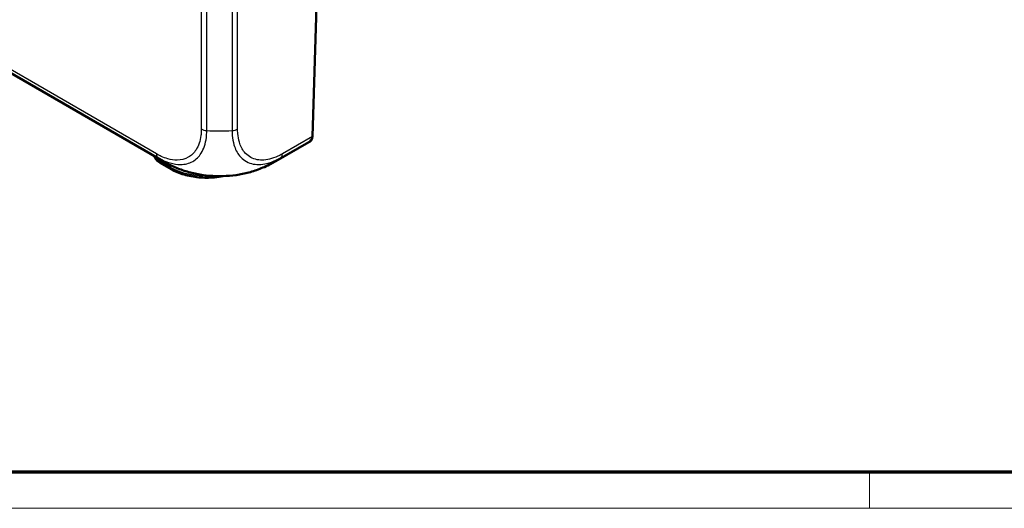
# Model space of a CAD drawing. Units: millimetres. Extents: x 1 to 840, y 1 to 593.
# Drawn here: x 117 to 226, y 1 to 55 of the extents above; entities that cross this region are included whole.
import ezdxf

# ---------------------------------------------------------------- set-up
doc = ezdxf.new("R2010")
doc.units = ezdxf.units.MM
doc.layers.get('0').update_dxf_attribs({"lineweight": 25})
doc.layers.add('Sichtbar (ISO)', color=7, linetype='Continuous', lineweight=50)
doc.layers.add('Sichtbar schmal (ISO)', color=1, linetype='Continuous', lineweight=25)

# ---------------------------------------------------------------- blocks, each defined once
blk = doc.blocks.new('Ränder Bopla-A1-Rahmen')
at = {"color": 3, "linetype": 'Continuous', "lineweight": 70}
blk.add_line((836, 5), (20, 5), dxfattribs=at)
at = {"color": 1, "linetype": 'Continuous', "lineweight": 18}
for p, q in [((211, 5), (211, 1)), ((840, 1), (1, 1))]:
    blk.add_line(p, q, dxfattribs=at)

msp = doc.modelspace()

# ---------------------------------------------------------------- linework, layer by layer
at = {"layer": 'Sichtbar (ISO)'}
for p, q in [((62.0068822, 80.244807), (132.5812054, 39.4987025)), ((149.1637693, 42.2350927), (150.0609814, 71.9116151)), ((145.0917251, 39.4944291), (148.7795665, 41.6236053)), ((133.4760384, 38.6141668), (132.2508364, 39.3215375))]:
    msp.add_line(p, q, dxfattribs=at)
for centre, major_axis, ratio, start_param, end_param in [((137.4259525, 44.041064), (3.25, 0), 0.5773502692, 5.6200001521, 5.6200384982), ((146.4708513, 41.1860486), (-3.1539986, -1.2077624), 0.1694106547, 2.3250110704, 2.3804542329), ((140.6014305, 52.1887314), (-8.2269608, -12.5628004), 0.5360957062, 0.0301458971, 0.0301689068), ((138.1209501, 52.7903583), (-6.7527012, 13.4136533), 0.5367557475, 3.1723112312, 3.1723291152)]:
    msp.add_ellipse(centre, major_axis=major_axis, ratio=ratio, start_param=start_param, end_param=end_param, dxfattribs=at)
for points, knots in [([(149.0135534, 41.7912675), (149.0128379, 41.7904405), (149.0121198, 41.7896158), (148.9769319, 41.7494806), (148.9365891, 41.7161281), (148.8910694, 41.6892688), (148.8901645, 41.6887388), (148.889258, 41.6882118)], [0.036046307651, 0.036046307651, 0.036046307651, 0.036046307651, 0.036395688228, 0.036395688228, 0.05310159499, 0.05310159499, 0.053439760572, 0.053439760572, 0.053439760572, 0.053439760572]), ([(149.1635846, 42.229745), (149.1600019, 42.1375656), (149.1356664, 42.0501117), (149.0544126, 41.8934889), (148.9968241, 41.8258739), (148.9279129, 41.7741341), (148.9272536, 41.7736413), (148.9265933, 41.7731501)], [0.0000798963, 0.0000798963, 0.0000798963, 0.0000798963, 0.033796240913, 0.033796240913, 0.06867886031, 0.06867886031, 0.069015323583, 0.069015323583, 0.069015323583, 0.069015323583]), ([(149.0135534, 41.7912675), (149.0415606, 41.8236463), (149.0582014, 41.8500011), (149.091931, 41.908515), (149.1019498, 41.9338762), (149.1208609, 41.9844383), (149.1266633, 42.0056703), (149.1364895, 42.0442979), (149.1401173, 42.0613174), (149.146606, 42.0946872), (149.1494084, 42.1109492), (149.1542577, 42.1415579), (149.1563434, 42.1557806), (149.1583629, 42.1704551)], [-0.74167674239, -0.74167674239, -0.74167674239, -0.74167674239, -0.73269597846, -0.73269597846, -0.71778761933, -0.71778761933, -0.69714810823, -0.69714810823, -0.67650859714, -0.67650859714, -0.65586908605, -0.65586908605, -0.63847918693, -0.63847918693, -0.63847918693, -0.63847918693]), ([(131.6094401, 40.0597514), (131.6341325, 39.9819151), (131.6676693, 39.9078609), (131.7509511, 39.764999), (131.8016033, 39.6968417), (131.9138938, 39.5717796), (131.9755453, 39.5148159), (132.1072568, 39.4109203), (132.1773417, 39.3639697), (132.2508364, 39.3215375)], [0.18103976342, 0.18103976342, 0.18103976342, 0.18103976342, 0.32456713508, 0.32456713508, 0.47812671344, 0.47812671344, 0.63168629179, 0.63168629179, 0.78524587015, 0.78524587015, 0.78524587015, 0.78524587015]), ([(135.2708954, 38.3361849), (134.8053793, 38.4746082), (134.3462908, 38.6391534), (133.6739871, 38.9275567), (133.4512521, 39.0316515), (133.1257059, 39.1967856), (133.018703, 39.2532369), (132.8575314, 39.3415053), (132.8030482, 39.371903), (132.7205764, 39.4186182), (132.692073, 39.4348917), (132.6350897, 39.4675963), (132.6062841, 39.4842256), (132.5813652, 39.498609)], [0, 0, 0, 0, 0.14595595021, 0.14595595021, 0.21996012383, 0.21996012383, 0.25674699217, 0.25674699217, 0.27540340333, 0.27540340333, 0.28520657256, 0.28520657256, 0.29569225682, 0.29569225682, 0.29569225682, 0.29569225682]), ([(145.0916004, 39.4943571), (145.0710958, 39.4825226), (145.047967, 39.4691715), (144.9998909, 39.441531), (144.9746203, 39.4270609), (144.9116738, 39.3912583), (144.8735509, 39.3697886), (144.7530675, 39.3027753), (144.6705656, 39.2581449), (144.3393574, 39.0844243), (144.0845079, 38.9629747), (143.3756714, 38.6564948), (142.9133985, 38.4888601), (142.4438887, 38.3472042)], [0, 0, 0, 0, 0.00862708835, 0.00862708835, 0.01735825639, 0.01735825639, 0.03041508267, 0.03041508267, 0.05882023308, 0.05882023308, 0.14399786577, 0.14399786577, 0.29133963806, 0.29133963806, 0.29133963806, 0.29133963806]), ([(139.2592255, 37.8430186), (138.9435108, 37.7789991), (138.6188787, 37.731701), (137.7182222, 37.649342), (137.1336828, 37.649342), (135.990082, 37.7539166), (135.4311946, 37.8584365), (134.3875116, 38.1654616), (133.9027624, 38.3677976), (133.4760384, 38.6141668)], [6.7308233646, 6.7308233646, 6.7308233646, 6.7308233646, 6.9115038379, 6.9115038379, 7.2256631033, 7.2256631033, 7.5398223686, 7.5398223686, 7.853981634, 7.853981634, 7.853981634, 7.853981634]), ([(135.2708954, 38.3361849), (135.7186641, 38.2030389), (136.1850129, 38.0961314), (137.1386277, 37.9355535), (137.6270182, 37.8812705), (138.613141, 37.8290797), (139.1066808, 37.830326), (140.0894669, 37.8852017), (140.5782994, 37.9396137), (141.5328166, 38.1034354), (141.9979018, 38.2126454), (142.4438887, 38.3472042)], [0.21940758308, 0.21940758308, 0.21940758308, 0.21940758308, 0.3565456594, 0.3565456594, 0.49368373571, 0.49368373571, 0.63082181203, 0.63082181203, 0.76795988835, 0.76795988835, 0.90509796466, 0.90509796466, 0.90509796466, 0.90509796466])]:
    msp.add_open_spline(points, degree=3, knots=knots, dxfattribs=at)
msp.add_open_spline([(149.1637693, 42.2350927), (149.1637154, 42.2333076), (149.1636538, 42.231525), (149.1635846, 42.229745)], degree=3, dxfattribs=at)
at = {"layer": 'Sichtbar schmal (ISO)'}
for p, q in [((131.8429058, 40.3093867), (61.1748792, 81.1095908)), ((61.3405639, 80.6941649), (132.0072446, 39.8947377)), ((136.8225772, 66.5981299), (136.8225772, 43.0713344)), ((137.435993, 42.8990681), (137.435993, 66.431573)), ((140.2443392, 66.4315731), (140.2443392, 42.8990681)), ((140.857755, 43.0713344), (140.857755, 66.5981299)), ((145.6690334, 39.892397), (148.9265933, 41.7731501)), ((149.1635846, 42.229745), (145.8347341, 40.3078323)), ((132.1473369, 39.5433322), (132.1410024, 39.7528538)), ((133.3725389, 38.8359616), (132.1473369, 39.5433322)), ((133.3689006, 39.0745433), (133.3725389, 38.8359616))]:
    msp.add_line(p, q, dxfattribs=at)
for centre, major_axis, ratio, start_param, end_param in [((137.5294629, 43.4940678), (-0.9999979, 0.0020647), 0.5986480501, 0.7869454673, 1.4786796579), ((138.8401661, 51.8168621), (-15, 0), 0.5971417686, 1.4770639495, 1.6645451328), ((140.150756, 43.4937704), (1, 0), 0.5973236776, 4.806109403, 5.4976348505), ((148.8862496, 59.0057069), (-0.0115426, -17.3247321), 0.0290322271, 0.0289244208, 0.1032198198), ((133.5619813, 40.3668294), (-2.0002857, -0.0151092), 0.5772403689, 0.270192801, 0.7808857022), ((132.5499049, 40.7318226), (-0.5, -0.8660254), 0.5773502692, 5.5156214084, 6.1967514325), ((140.6014305, 52.1887314), (-8.2269608, -12.5628004), 0.5360957062, 6.2270436339, 6.3133312043), ((132.5008364, 39.7545502), (-0.25, -0.4330127), 0.5773502692, 5.5152404363, 6.2831853072), ((138.1209501, 52.7903583), (-6.7527012, 13.4136533), 0.5367557475, 3.1723291152, 3.2587577766), ((145.1274361, 40.7301011), (0.499588, -0.8662631), 0.5776784723, 0.0866259131, 0.7682195823), ((133.7260384, 39.0471795), (-0.25, -0.4330127), 0.5773502692, 5.5152404363, 6.2831853072), ((137.4259525, 41.176201), (-5.7323926, 0), 0.5773502692, 0.7853981634, 1.6397960147)]:
    msp.add_ellipse(centre, major_axis=major_axis, ratio=ratio, start_param=start_param, end_param=end_param, dxfattribs=at)
for points, knots in [([(136.8224638, 43.0716319), (136.8221062, 42.8984509), (136.8181077, 42.7273291), (136.7989356, 42.4940311), (136.791996, 42.4262745), (136.7070359, 41.734943), (136.5227381, 41.1909215), (136.0153415, 40.4010207), (135.7216827, 40.1199594), (135.0134147, 39.7246222), (134.595411, 39.6158395), (133.8077283, 39.6098916), (133.4573614, 39.6615729), (132.8598515, 39.831535), (132.6188332, 39.920595), (132.1988654, 40.1119786), (132.0209201, 40.206558), (131.8429058, 40.3093867)], [0, 0, 0, 0, 0.0648609378, 0.0648609378, 0.0919115257, 0.0919115257, 0.3447732606, 0.3447732606, 0.5539279691, 0.5539279691, 0.773675476, 0.773675476, 0.9325915566, 0.9325915566, 1.0365972205, 1.0365972205, 1.1121218424, 1.1121218424, 1.1121218424, 1.1121218424]), ([(132.0086077, 39.8939507), (132.0084065, 39.8938457), (132.0085847, 39.8937432), (132.0087629, 39.8936408), (132.186, 39.7917433), (132.3947574, 39.6803899), (132.8534589, 39.4708198), (133.1180251, 39.3722451), (133.7716877, 39.1846683), (134.1539273, 39.127765), (135.0172036, 39.1317308), (135.4782478, 39.2479034), (136.2453179, 39.6790478), (136.5641831, 39.9872516), (137.1108817, 40.8490937), (137.3031098, 41.4417292), (137.3956753, 42.1975451), (137.4036154, 42.2717985), (137.4246618, 42.5271368), (137.4362825, 42.7258686), (137.436248, 42.898149), (137.4362479, 42.8984508), (137.4362479, 42.8987524), (137.43624, 42.8990044)], [-1.1122012731, -1.1122012731, -1.1122012731, -1.1122012731, -1.1121253306, -1.1121253306, -1.1121253306, -1.0365972205, -1.0365972205, -0.9325915566, -0.9325915566, -0.773675476, -0.773675476, -0.5539279691, -0.5539279691, -0.3447732606, -0.3447732606, -0.0919115257, -0.0919115257, -0.0648609378, -0.0648609378, 0, 0, 0, 0.0001136484, 0.0001136484, 0.0001136484, 0.0001136484]), ([(140.2443392, 42.8990681), (140.2450497, 42.8988122), (140.2450513, 42.8986237), (140.2450529, 42.8984349), (140.2465231, 42.725749), (140.254065, 42.5259825), (140.3027347, 41.9782184), (140.3622986, 41.6302472), (140.593774, 40.8399988), (140.8010892, 40.4297732), (141.4161334, 39.6695165), (141.8651426, 39.3743692), (142.907621, 39.0914079), (143.490336, 39.0968674), (144.4368486, 39.325534), (144.7748833, 39.4454477), (145.2988635, 39.6870978), (145.4990335, 39.7944497), (145.6684304, 39.8920428), (145.6686132, 39.8921481), (145.668796, 39.8922534), (145.6689981, 39.8923689)], [-1.1114669497, -1.1114669497, -1.1114669497, -1.1114669497, -1.1113966572, -1.1113966572, -1.1113966572, -1.047073779, -1.047073779, -0.9129506948, -0.9129506948, -0.7144588055, -0.7144588055, -0.4564849878, -0.4564849878, -0.2053605086, -0.2053605086, -0.0723556917, -0.0723556917, 0, 0, 0, 0.0000780786, 0.0000780786, 0.0000780786, 0.0000780786]), ([(145.8344351, 40.3076652), (145.6638928, 40.2093106), (145.4933939, 40.1179088), (145.012758, 39.896583), (144.705009, 39.7885006), (143.8415962, 39.5824945), (143.3087233, 39.5795665), (142.3569721, 39.8403104), (141.9419229, 40.1116337), (141.3714215, 40.8056527), (141.1803658, 41.1815924), (140.9639417, 41.9070036), (140.9048703, 42.2255946), (140.8623301, 42.7285065), (140.8572424, 42.8974821), (140.8575476, 43.0696206), (140.8575485, 43.0701513), (140.8575495, 43.070682), (140.857755, 43.0713344)], [0, 0, 0, 0, 0.0723556917, 0.0723556917, 0.2053605086, 0.2053605086, 0.4564849878, 0.4564849878, 0.7144588055, 0.7144588055, 0.9129506948, 0.9129506948, 1.047073779, 1.047073779, 1.1113966572, 1.1113966572, 1.1113966572, 1.1115949703, 1.1115949703, 1.1115949703, 1.1115949703]), ([(148.889258, 41.6882118), (148.8571736, 41.6689102), (148.8240243, 41.6493528), (148.786405, 41.627557), (148.782991, 41.6255825), (148.7795666, 41.6236057)], [0.135768460225, 0.135768460225, 0.135768460225, 0.135768460225, 0.151971063335, 0.151971063335, 0.15358290203, 0.15358290203, 0.15358290203, 0.15358290203]), ([(142.4438805, 38.3472006), (142.0643141, 38.2326715), (141.6680465, 38.1359529), (140.6439111, 37.9428571), (140.0020986, 37.8728783), (138.5181087, 37.8169167), (137.667023, 37.8626325), (136.3061086, 38.0692231), (135.7748183, 38.1856598), (135.2710253, 38.3355467)], [-0.90509796466, -0.90509796466, -0.90509796466, -0.90509796466, -0.78681105603, -0.78681105603, -0.60808675119, -0.60808675119, -0.37574515491, -0.37574515491, -0.21940758308, -0.21940758308, -0.21940758308, -0.21940758308])]:
    msp.add_open_spline(points, degree=3, knots=knots, dxfattribs=at)

# ---------------------------------------------------------------- block references
msp.add_blockref('Ränder Bopla-A1-Rahmen', (0, 0))

doc.saveas('drawing.dxf')
